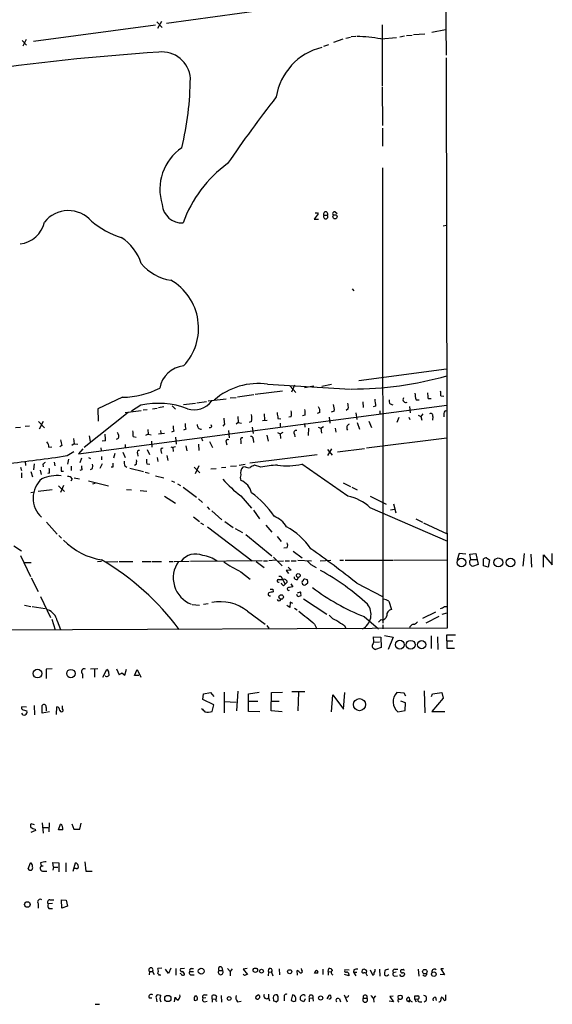
# Model space of a CAD drawing. Extents: x 7 to 969, y 8 to 889.
# Drawn here: x 863 to 969, y 8 to 203 of the extents above; entities that cross this region are included whole.
import ezdxf

# ---------------------------------------------------------------- set-up
doc = ezdxf.new("R2010")
doc.units = 0
doc.header["$MEASUREMENT"] = 0
doc.layers.add('MAIN', color=5, linetype='CONTINUOUS')

msp = doc.modelspace()

# ---------------------------------------------------------------- linework, layer by layer
at = {"layer": 'MAIN'}
for p, q in [((947.3353, 220.3873), (947.5047, 196.2573)), ((916.178, 205.8247), (892.048, 202.5227)), ((889.8467, 202.184), (865.632, 198.9667)), ((890.1007, 202.8613), (891.2013, 201.7607)), ((891.032, 202.946), (890.27, 201.5067)), ((934.8047, 202.2687), (934.8047, 190.0767)), ((944.7107, 200.8293), (947.42, 201.3373)), ((864.1927, 199.39), (863.5153, 198.0353)), ((925.2373, 198.7973), (927.1, 199.4747)), ((927.608, 199.644), (928.5393, 199.8133)), ((929.64, 199.9827), (928.7087, 199.898)), ((934.5507, 199.4747), (937.6833, 199.7287)), ((938.3607, 199.898), (939.292, 200.0673)), ((939.6307, 200.152), (940.816, 200.2367)), ((941.07, 200.3213), (943.2713, 200.4907)), ((863.4307, 199.136), (864.2773, 198.2047)), ((923.29, 198.0353), (924.2213, 198.374)), ((947.5047, 195.7493), (947.7587, 82.6347)), ((934.8047, 189.9073), (934.8893, 182.2873)), ((934.8893, 181.7793), (934.8893, 178.2233)), ((934.8893, 173.9053), (934.974, 83.6507)), ((922.1047, 164.7613), (921.3427, 163.7453)), ((922.02, 165.0153), (922.1047, 164.7613)), ((923.29, 164.5073), (923.9673, 164.5073)), ((925.4913, 165.1847), (925.9147, 164.846)), ((921.3427, 163.7453), (922.1893, 163.7453)), ((946.912, 162.3907), (947.5047, 162.56)), ((928.878, 149.9447), (929.2167, 149.5213)), ((930.2327, 131.7413), (947.5893, 134.0273)), ((912.114, 130.9793), (928.5393, 130.048)), ((922.8667, 130.6407), (924.814, 130.9793)), ((906.1027, 128.524), (909.4047, 128.9473)), ((909.6587, 129.032), (915.0773, 129.7093)), ((916.6013, 130.6407), (917.702, 129.3707)), ((917.448, 130.81), (916.8553, 129.4553)), ((921.258, 130.6407), (919.3953, 130.302)), ((883.3273, 128.4393), (878.4167, 126.1533)), ((895.4347, 127), (897.8053, 127.254)), ((898.0593, 127.3387), (900.0067, 127.5927)), ((900.3453, 127.6773), (903.9013, 128.1007)), ((904.6633, 128.27), (905.8487, 128.3547)), ((930.9947, 127.508), (931.0793, 126.4073)), ((936.4133, 127.0847), (936.9213, 126.9153)), ((941.578, 127.9313), (942.1707, 127.9313)), ((943.9487, 128.1853), (944.5413, 128.1853)), ((946.4887, 128.6933), (947.0813, 128.6087)), ((874.6067, 117.1787), (947.674, 126.8307)), ((884.428, 125.3913), (875.7073, 118.4487)), ((878.4167, 126.1533), (878.5013, 123.698)), ((883.8353, 125.3913), (887.0527, 125.8147)), ((886.968, 126.8307), (885.1053, 125.6453)), ((887.3913, 125.8993), (888.238, 125.984)), ((889.254, 126.1533), (890.1853, 126.238)), ((891.54, 126.492), (890.4393, 126.3227)), ((893.1487, 126.746), (893.826, 126.0687)), ((911.4367, 125.1373), (911.5213, 123.952)), ((922.4433, 125.3913), (921.9353, 125.222)), ((925.322, 125.6453), (924.7293, 125.476)), ((928.116, 126.1533), (927.6927, 125.8147)), ((929.64, 125.3067), (929.8093, 124.0367)), ((933.5347, 126.6613), (933.0267, 126.492)), ((934.3813, 125.222), (934.72, 125.1373)), ((940.2233, 126.5767), (940.3927, 125.3067)), ((942.9327, 125.1373), (942.5093, 124.6293)), ((947.0813, 125.222), (947.0813, 124.5447)), ((866.648, 123.6133), (867.8333, 122.3433)), ((867.5793, 123.6133), (866.8173, 122.0893)), ((903.5627, 123.1053), (903.224, 122.682)), ((906.272, 123.444), (905.8487, 123.1053)), ((906.1873, 124.6293), (906.272, 123.444)), ((906.272, 123.444), (906.9493, 123.2747)), ((908.8967, 123.6133), (908.4733, 123.444)), ((911.098, 123.7827), (912.0293, 123.8673)), ((914.146, 124.206), (914.7387, 124.1213)), ((914.5693, 123.2747), (914.5693, 122.5973)), ((916.7707, 124.5447), (916.3473, 124.46)), ((919.5647, 124.8833), (919.0567, 124.714)), ((919.3953, 123.19), (919.48, 122.5127)), ((924.306, 124.46), (924.4753, 123.2747)), ((929.894, 123.444), (930.3173, 122.0893)), ((932.18, 123.698), (932.688, 122.428)), ((938.1067, 124.3753), (937.768, 123.444)), ((940.1387, 124.46), (940.308, 124.0367)), ((942.0013, 124.8833), (942.5093, 124.6293)), ((942.5093, 124.6293), (942.6787, 123.8673)), ((944.88, 124.6293), (944.7953, 123.8673)), ((862.076, 122.428), (863.092, 122.5127)), ((864.0233, 122.682), (864.87, 122.7667)), ((888.4073, 121.0733), (887.8993, 120.8193)), ((888.3227, 122.0047), (888.4073, 121.0733)), ((888.4073, 121.0733), (889, 120.9887)), ((890.4393, 121.158), (891.6247, 121.3273)), ((890.8627, 121.8353), (890.9473, 121.3273)), ((893.4873, 121.666), (893.064, 121.4967)), ((895.858, 122.0893), (895.4347, 121.92)), ((901.0227, 122.5973), (900.938, 122.936)), ((904.3247, 121.8353), (904.494, 120.396)), ((909.066, 122.5127), (909.2353, 121.2427)), ((914.0613, 121.412), (914.5693, 121.158)), ((914.5693, 121.158), (915.162, 121.4967)), ((914.5693, 121.158), (914.654, 120.2267)), ((917.448, 121.0733), (917.5327, 120.5653)), ((920.242, 122.2587), (920.1573, 120.8193)), ((922.1047, 122.5127), (922.6973, 122.2587)), ((922.6973, 122.2587), (923.2053, 122.5973)), ((922.6973, 122.2587), (922.782, 121.3273)), ((925.4913, 122.2587), (925.6607, 121.4967)), ((873.76, 119.2107), (873.252, 118.872)), ((873.5907, 120.2267), (873.76, 119.2107)), ((873.76, 119.2107), (874.4373, 119.126)), ((876.7233, 120.7347), (876.8927, 119.634)), ((879.9407, 119.8033), (879.2633, 119.7187)), ((882.4807, 120.2267), (882.0573, 120.0573)), ((885.444, 120.65), (886.0367, 120.4807)), ((889.0847, 119.7187), (889.1693, 118.5333)), ((893.826, 120.4807), (893.9953, 119.126)), ((898.398, 119.126), (898.4827, 117.856)), ((898.9907, 120.3113), (899.16, 119.8033)), ((900.5993, 119.634), (901.192, 118.4487)), ((903.9013, 119.4647), (903.986, 118.9567)), ((906.78, 119.8033), (906.78, 119.2107)), ((909.2353, 120.142), (909.32, 119.4647)), ((911.9447, 120.904), (912.1987, 119.7187)), ((931.7567, 118.364), (947.674, 120.396)), ((868.68, 118.5333), (869.2727, 118.618)), ((871.3047, 118.872), (870.8813, 118.618)), ((872.3207, 116.84), (873.6753, 117.6867)), ((875.4533, 118.1947), (874.6067, 117.1787)), ((879.0093, 118.364), (879.094, 117.7713)), ((881.8033, 117.2633), (881.5493, 116.332)), ((883.412, 117.5173), (883.8353, 116.5013)), ((883.8353, 119.0413), (883.8353, 118.364)), ((886.2907, 117.2633), (886.3753, 116.7553)), ((888.238, 118.0253), (888.6613, 117.094)), ((890.9473, 117.856), (891.032, 117.2633)), ((892.8947, 118.618), (893.318, 118.4487)), ((893.826, 118.618), (893.318, 118.4487)), ((893.318, 118.4487), (893.4027, 117.6867)), ((895.858, 118.7873), (896.112, 117.7713)), ((924.814, 118.1947), (923.9673, 116.84)), ((923.9673, 118.0253), (924.8987, 116.9247)), ((925.9993, 117.602), (931.3333, 118.2793)), ((864.0233, 115.7393), (864.108, 114.8927)), ((865.8013, 115.2313), (865.632, 114.046)), ((869.7807, 115.57), (869.8653, 114.808)), ((872.5747, 116.1627), (872.4053, 115.1467)), ((875.1993, 116.332), (874.8607, 115.4007)), ((876.554, 116.5013), (876.9773, 116.2473)), ((879.2633, 115.2313), (878.84, 114.3)), ((879.1787, 116.6707), (879.1787, 115.9933)), ((888.1533, 115.2313), (888.746, 115.1467)), ((890.1853, 116.5013), (890.3547, 115.6547)), ((892.1327, 116.84), (892.302, 115.9087)), ((921.9353, 117.0093), (908.558, 115.316)), ((863.092, 114.554), (863.2613, 113.8767)), ((863.2613, 113.4533), (863.2613, 112.4373)), ((865.124, 113.7073), (865.4627, 112.6067)), ((866.9867, 113.9613), (867.156, 113.1147)), ((867.4947, 115.1467), (867.5793, 114.6387)), ((868.8493, 113.3687), (868.5107, 113.284)), ((871.1353, 113.792), (871.6433, 113.792)), ((873.1673, 114.7233), (873.1673, 113.8767)), ((875.284, 114.046), (874.8607, 113.8767)), ((877.316, 114.2153), (876.8927, 114.046)), ((881.38, 114.554), (881.0413, 114.554)), ((883.7507, 114.808), (884.174, 114.554)), ((884.7667, 114.3847), (887.476, 113.7073)), ((886.0367, 115.062), (885.698, 114.8927)), ((887.8147, 113.538), (888.5767, 113.3687)), ((897.5513, 114.554), (898.652, 113.4533)), ((898.4827, 114.808), (897.7207, 113.1993)), ((900.8533, 114.2153), (901.8693, 114.3)), ((902.97, 114.4693), (903.8167, 114.554)), ((904.748, 114.7233), (905.9333, 114.808)), ((906.4413, 114.9773), (907.6267, 115.1467)), ((907.6267, 114.6387), (907.2033, 114.554)), ((910.7593, 114.554), (909.4893, 114.9773)), ((928.0313, 108.7967), (918.8873, 115.1467)), ((873.3367, 112.268), (873.0827, 111.76)), ((873.76, 112.4373), (874.776, 112.268)), ((876.554, 111.8447), (880.5333, 110.8287)), ((877.824, 111.3367), (877.4007, 111.1673)), ((889.8467, 112.8607), (891.54, 112.4373)), ((893.064, 111.8447), (893.6567, 111.5907)), ((927.1, 111.4213), (928.5393, 110.744)), ((865.124, 109.5587), (865.886, 109.6433)), ((866.5633, 109.8127), (869.3573, 110.1513)), ((870.6273, 110.8287), (871.8127, 109.728)), ((871.6433, 110.9133), (871.0507, 109.5587)), ((884.0893, 110.1513), (885.1053, 110.0667)), ((886.7987, 109.8973), (888.1533, 109.8127)), ((894.2493, 111.252), (894.842, 110.9133)), ((895.35, 110.5747), (897.9747, 108.6273)), ((928.7933, 110.5747), (929.894, 110.0667)), ((891.6247, 108.7967), (893.826, 107.442)), ((898.398, 108.2887), (899.16, 107.5267)), ((906.78, 108.8813), (908.8967, 106.426)), ((932.434, 108.7967), (935.6513, 107.188)), ((900.0913, 106.68), (900.5993, 106.172)), ((901.0227, 105.918), (903.0547, 104.14)), ((909.32, 106.0027), (910.5053, 104.3093)), ((947.8433, 99.822), (932.434, 106.5107)), ((936.498, 106.0873), (937.26, 106.2567)), ((937.0907, 107.2727), (937.514, 105.4947)), ((868.2567, 103.632), (870.3733, 101.2613)), ((897.382, 104.7327), (898.5673, 103.8013)), ((898.8213, 103.5473), (899.414, 103.2087)), ((903.6473, 103.8013), (905.256, 102.616)), ((941.4933, 104.3093), (942.848, 103.632)), ((943.0173, 103.5473), (947.7587, 101.346)), ((900.176, 102.7007), (909.066, 96.012)), ((905.6793, 102.362), (907.1187, 101.6)), ((911.7753, 103.0393), (912.9607, 101.6847)), ((870.712, 101.0073), (871.22, 100.4993)), ((907.796, 101.1767), (912.9607, 96.9433)), ((913.9767, 100.838), (914.8233, 99.822)), ((861.7373, 98.9753), (863.2613, 97.9593)), ((916.0087, 98.552), (915.3313, 98.4673)), ((917.194, 97.8747), (918.972, 96.6047)), ((863.092, 97.028), (865.0393, 92.8793)), ((863.6847, 95.6733), (865.2087, 95.6733)), ((878.332, 95.8427), (879.1787, 95.9273)), ((880.0253, 95.758), (882.396, 95.8427)), ((882.65, 95.8427), (885.3593, 95.8427)), ((887.222, 95.8427), (888.9153, 95.8427)), ((889.1693, 95.8427), (891.032, 95.8427)), ((892.556, 95.8427), (893.4027, 95.8427)), ((893.572, 95.8427), (896.5353, 95.9273)), ((911.0133, 96.012), (896.7893, 95.8427)), ((909.828, 95.8427), (911.4367, 94.6573)), ((911.2673, 96.012), (912.114, 96.012)), ((913.7227, 96.0967), (912.368, 96.012)), ((913.2993, 96.6893), (914.9927, 94.996)), ((914.2307, 95.9273), (915.2467, 96.012)), ((915.5853, 96.012), (916.432, 96.012)), ((916.7707, 96.012), (917.7867, 96.012)), ((918.1253, 96.0967), (920.8347, 96.012)), ((922.528, 96.012), (924.6447, 96.0967)), ((926.4227, 96.0967), (927.1847, 96.0967)), ((927.5233, 96.0967), (936.9213, 96.0967)), ((937.0907, 96.0967), (947.8433, 96.1813)), ((950.1293, 97.4513), (949.706, 96.1813)), ((951.3993, 97.282), (950.1293, 97.4513)), ((952.246, 97.282), (953.4313, 97.4513)), ((952.4153, 96.266), (952.246, 97.282)), ((952.4153, 96.266), (953.516, 96.266)), ((953.4313, 97.4513), (953.8547, 95.25)), ((954.9553, 94.996), (954.9553, 96.3507)), ((955.548, 96.6047), (956.1407, 96.1813)), ((956.1407, 96.1813), (955.8867, 94.742)), ((962.9987, 97.4513), (962.7447, 94.9113)), ((964.3533, 97.282), (964.438, 94.742)), ((966.8087, 94.742), (966.8087, 97.1973)), ((966.8087, 97.1973), (968.5867, 95.1653)), ((968.5867, 95.1653), (968.5867, 97.4513)), ((906.78, 93.8107), (908.6427, 92.3713)), ((916.7707, 94.1493), (915.7547, 94.0647)), ((915.7547, 94.0647), (916.2627, 93.472)), ((916.178, 94.742), (916.7707, 94.1493)), ((920.6653, 95.25), (921.766, 94.6573)), ((953.8547, 95.25), (952.754, 94.8267)), ((955.8867, 94.742), (954.9553, 94.996)), ((865.2087, 92.6253), (866.5633, 89.916)), ((914.2307, 92.2867), (915.162, 92.2867)), ((914.3153, 92.964), (914.7387, 92.964)), ((914.7387, 92.964), (915.5853, 91.3553)), ((916.0087, 91.7787), (915.5853, 91.3553)), ((918.0407, 92.2867), (918.21, 92.71)), ((919.988, 92.202), (919.48, 92.3713)), ((913.13, 90.3393), (913.2147, 89.8313)), ((915.2467, 91.0167), (915.5853, 91.3553)), ((916.686, 91.44), (917.1093, 90.8473)), ((918.0407, 89.662), (918.6333, 89.8313)), ((919.734, 91.3553), (920.0727, 91.6093)), ((929.8093, 91.5247), (934.8893, 88.9)), ((867.0713, 88.9), (869.0187, 84.7513)), ((918.1253, 88.8153), (917.8713, 89.3233)), ((918.718, 89.0693), (918.1253, 88.8153)), ((919.226, 88.4767), (923.8827, 85.4287)), ((936.1593, 87.9687), (936.6673, 86.36)), ((863.854, 87.2067), (865.124, 86.9527)), ((865.378, 86.9527), (868.0027, 86.5293)), ((897.128, 87.2913), (898.5673, 87.2067)), ((899.414, 87.376), (900.3453, 87.5453)), ((908.1347, 86.0213), (911.606, 83.3967)), ((916.5167, 86.6987), (915.924, 87.122)), ((916.6013, 87.7993), (916.5167, 86.6987)), ((917.1093, 87.5453), (916.6013, 87.7993)), ((917.448, 86.614), (917.956, 86.2753)), ((947.166, 86.9527), (947.7587, 86.9527)), ((869.2727, 84.4127), (869.95, 82.296)), ((870.3733, 84.074), (871.0507, 82.3807)), ((931.2487, 84.9207), (934.1273, 82.4653)), ((934.6353, 84.328), (934.1273, 83.82)), ((942.9327, 84.582), (945.4727, 85.852)), ((946.0653, 84.9207), (943.5253, 83.6507)), ((946.7427, 85.4287), (947.7587, 85.6827)), ((947.7587, 82.6347), (840.1473, 82.1267)), ((912.2833, 82.804), (912.2833, 82.4653)), ((921.4273, 83.3967), (921.8507, 82.4653)), ((927.354, 83.1427), (927.608, 82.55)), ((934.974, 83.312), (934.974, 82.4653)), ((933.196, 79.8407), (933.1113, 80.9413)), ((933.1113, 80.9413), (934.5507, 80.8567)), ((934.5507, 80.8567), (934.6353, 78.8247)), ((935.3127, 81.1953), (937.006, 80.8567)), ((937.006, 80.8567), (935.99, 78.4013)), ((944.5413, 81.1107), (944.5413, 78.5707)), ((945.8113, 80.9413), (945.896, 78.4013)), ((947.674, 80.0947), (947.674, 81.28)), ((947.674, 81.28), (949.3673, 81.28)), ((947.674, 80.0947), (948.8593, 80.0947)), ((947.674, 80.0947), (947.674, 78.6553)), ((933.0267, 79.5867), (933.196, 79.8407)), ((933.196, 79.8407), (934.2967, 79.9253)), ((934.6353, 78.8247), (933.5347, 78.4013)), ((947.674, 78.6553), (949.198, 78.6553)), ((869.3573, 74.5913), (868.172, 74.5067)), ((868.172, 74.5067), (868.172, 72.644)), ((878.4167, 74.5913), (876.9773, 74.5067)), ((877.7393, 74.422), (877.7393, 72.898)), ((879.4327, 72.898), (880.1947, 74.422)), ((882.142, 74.5913), (882.65, 73.406)), ((883.7507, 73.3213), (884.0893, 74.5067)), ((885.698, 73.2367), (886.206, 74.422)), ((886.206, 74.422), (886.968, 72.898)), ((875.3687, 73.5753), (875.3687, 72.7287)), ((883.158, 73.7447), (883.7507, 73.3213)), ((886.5447, 73.2367), (885.698, 73.2367)), ((899.2447, 68.4953), (899.414, 69.596)), ((901.446, 67.3947), (899.2447, 68.4953)), ((899.414, 69.596), (900.7687, 69.85)), ((900.7687, 69.85), (901.446, 69.088)), ((903.478, 69.9347), (903.478, 65.8707)), ((906.1873, 70.104), (905.9333, 66.2093)), ((908.304, 69.596), (910.4207, 69.9347)), ((908.304, 66.1247), (908.304, 69.596)), ((912.7913, 66.2093), (912.876, 69.85)), ((912.876, 69.85), (915.0773, 69.9347)), ((919.48, 70.0193), (916.94, 70.0193)), ((918.21, 69.9347), (918.1253, 66.2093)), ((924.814, 66.04), (925.068, 69.4267)), ((925.068, 69.4267), (927.1847, 66.548)), ((927.1847, 66.548), (927.4387, 69.85)), ((939.2073, 69.7653), (937.768, 69.85)), ((939.546, 69.1727), (939.2073, 69.7653)), ((943.1867, 70.1887), (943.2713, 65.8707)), ((944.626, 69.088), (944.7953, 69.596)), ((946.912, 68.7493), (944.7107, 66.1247)), ((944.7953, 69.596), (946.658, 69.85)), ((946.658, 69.85), (946.912, 68.7493)), ((864.2773, 66.9713), (863.346, 67.056)), ((863.6, 66.4633), (864.362, 66.2093)), ((865.8013, 67.31), (865.886, 65.4473)), ((867.41, 65.786), (867.41, 67.31)), ((868.172, 66.8867), (868.172, 66.2093)), ((870.204, 65.532), (870.2887, 67.056)), ((871.3893, 66.6327), (871.3893, 67.2253)), ((901.1073, 66.1247), (901.446, 67.3947)), ((903.478, 68.072), (905.8487, 67.9873)), ((908.3887, 68.1567), (910.1667, 68.1567)), ((912.876, 68.1567), (914.4, 68.1567)), ((939.4613, 67.818), (938.53, 68.1567)), ((939.3767, 66.294), (939.4613, 67.818)), ((868.8493, 66.04), (867.41, 65.786)), ((910.59, 66.04), (908.304, 66.1247)), ((914.9927, 66.04), (912.7913, 66.2093)), ((937.9373, 66.04), (939.3767, 66.294)), ((944.7107, 66.1247), (947.2507, 66.1247)), ((865.886, 43.6033), (865.2087, 43.8573)), ((867.41, 44.0267), (867.5793, 41.9947)), ((867.5793, 43.0953), (868.5953, 43.0953)), ((868.7647, 44.0267), (868.68, 42.2487)), ((870.6273, 42.672), (871.0507, 43.7727)), ((873.252, 43.8573), (873.6753, 42.7567)), ((874.8607, 42.7567), (875.1147, 43.942)), ((866.0553, 42.5027), (865.124, 42.0793)), ((865.9707, 42.7567), (866.0553, 42.5027)), ((871.474, 42.672), (870.6273, 42.672)), ((873.6753, 42.7567), (874.8607, 42.7567)), ((864.616, 34.8827), (865.0393, 36.068)), ((867.0713, 36.068), (867.156, 35.4753)), ((867.156, 35.4753), (867.5793, 35.4753)), ((869.6113, 35.2213), (869.5267, 36.1527)), ((869.5267, 36.1527), (870.712, 36.068)), ((869.6113, 35.2213), (869.5267, 34.6287)), ((869.6113, 35.2213), (870.458, 35.2213)), ((870.712, 36.068), (870.712, 34.29)), ((872.0667, 36.068), (872.0667, 34.29)), ((873.506, 34.4593), (874.014, 36.068)), ((875.8767, 36.322), (876.046, 34.4593)), ((867.664, 34.4593), (868.3413, 34.4593)), ((874.0987, 34.9673), (873.76, 34.9673)), ((876.046, 34.4593), (877.316, 34.4593)), ((866.5633, 28.0247), (866.5633, 27.0933)), ((869.442, 28.0247), (868.5953, 27.94)), ((868.934, 28.7867), (869.696, 28.7867)), ((871.22, 28.7867), (872.1513, 28.702)), ((871.3047, 27.0933), (871.22, 28.7867)), ((872.4053, 27.5167), (871.3047, 27.0933)), ((872.1513, 28.702), (872.4053, 27.5167)), ((868.68, 27.0087), (869.442, 27.0087)), ((888.6613, 14.5627), (888.5767, 13.8853)), ((888.6613, 14.5627), (889.254, 14.5627)), ((889.254, 14.5627), (889.5927, 13.97)), ((891.1167, 15.24), (890.3547, 15.1553)), ((890.8627, 13.8007), (890.4393, 13.8007)), ((892.4713, 14.1393), (891.8787, 14.986)), ((892.8947, 15.24), (892.4713, 14.1393)), ((893.9107, 15.1553), (893.9107, 13.8007)), ((894.9267, 14.0547), (894.7573, 14.1393)), ((895.604, 15.1553), (894.842, 15.0707)), ((896.7047, 14.5627), (897.382, 14.5627)), ((896.9587, 15.1553), (897.382, 15.1553)), ((897.0433, 13.8853), (897.5513, 13.8853)), ((902.462, 14.732), (903.1393, 14.732)), ((903.0547, 15.3247), (903.1393, 14.732)), ((904.1553, 15.1553), (904.6633, 14.5627)), ((905.0867, 15.0707), (904.6633, 14.5627)), ((904.6633, 14.5627), (904.6633, 13.716)), ((908.05, 15.1553), (907.288, 14.986)), ((907.288, 14.986), (908.1347, 13.97)), ((912.2833, 14.478), (912.1987, 13.716)), ((912.2833, 14.478), (912.876, 14.3933)), ((912.876, 14.3933), (913.13, 13.716)), ((914.4, 15.0707), (914.4847, 13.8853)), ((918.0407, 13.8007), (917.956, 14.732)), ((918.8873, 14.8167), (918.8027, 15.1553)), ((921.5967, 14.6473), (921.4273, 14.224)), ((921.4273, 14.224), (921.5967, 14.6473)), ((922.02, 14.224), (921.4273, 14.224)), ((923.036, 14.986), (923.036, 13.97)), ((924.1367, 14.5627), (924.2213, 15.1553)), ((924.1367, 14.5627), (924.1367, 13.8007)), ((924.1367, 14.5627), (924.7293, 14.478)), ((928.2007, 13.716), (927.354, 13.97)), ((928.2853, 14.8167), (927.4387, 14.9013)), ((928.2007, 13.97), (928.2007, 13.716)), ((929.2167, 14.9013), (929.132, 14.3933)), ((929.132, 14.3933), (929.64, 13.716)), ((929.132, 14.3933), (929.8093, 14.3933)), ((931.5873, 14.224), (931.8413, 13.716)), ((932.434, 14.9013), (932.942, 13.8853)), ((934.2967, 14.986), (934.3813, 13.6313)), ((936.0747, 14.986), (935.3973, 14.8167)), ((937.5987, 14.3933), (937.006, 14.3087)), ((937.3447, 14.986), (937.9373, 14.986)), ((937.3447, 13.6313), (937.8527, 13.716)), ((938.53, 13.6313), (938.3607, 13.97)), ((942.0013, 14.986), (942.086, 13.6313)), ((947.166, 13.8853), (946.3193, 13.97)), ((946.9967, 15.0707), (946.4887, 15.0707)), ((946.4887, 15.0707), (947.166, 13.8853)), ((890.9473, 9.8213), (890.27, 9.906)), ((894.7573, 9.652), (894.6727, 9.906)), ((899.5833, 9.906), (900.0913, 9.906)), ((901.1073, 9.144), (901.1073, 9.8213)), ((902.8853, 9.8213), (902.97, 8.4667)), ((909.9127, 9.7367), (910.2513, 9.906)), ((912.2833, 10.0753), (912.2833, 9.3133)), ((914.2307, 9.5673), (913.9767, 9.906)), ((917.0247, 9.906), (916.7707, 8.89)), ((917.448, 9.8213), (917.0247, 9.906)), ((919.3953, 9.906), (919.48, 9.652)), ((924.2213, 9.8213), (923.8827, 9.144)), ((927.2693, 9.906), (927.862, 8.5513)), ((947.42, 9.906), (947.42, 8.89)), ((877.9087, 8.0433), (878.7553, 8.0433)), ((888.5767, 9.3133), (889.1693, 9.3133)), ((890.016, 9.3133), (890.1007, 8.5513)), ((893.6567, 8.5513), (893.7413, 9.4827)), ((897.7207, 9.7367), (897.9747, 9.7367)), ((899.8373, 9.3133), (899.2447, 9.2287)), ((899.5833, 8.5513), (900.0913, 8.636)), ((901.1073, 9.144), (901.1073, 8.4667)), ((901.1073, 9.144), (901.7847, 9.0593)), ((901.7847, 8.8053), (902.0387, 8.636)), ((906.1027, 8.5513), (906.8647, 8.636)), ((912.2833, 9.3133), (912.4527, 8.7207)), ((913.2147, 9.398), (913.2993, 8.7207)), ((913.8073, 8.5513), (914.2307, 8.89)), ((915.416, 9.398), (915.416, 8.7207)), ((919.5647, 9.144), (919.3107, 8.5513)), ((920.3267, 9.3133), (920.3267, 8.5513)), ((920.3267, 9.3133), (921.0887, 9.2287)), ((921.0887, 9.2287), (921.1733, 8.636)), ((926.338, 9.144), (926.592, 8.5513)), ((928.0313, 9.4827), (927.6927, 9.398)), ((931.0793, 9.2287), (931.8413, 9.2287)), ((933.5347, 9.7367), (933.1113, 9.2287)), ((933.1113, 9.144), (933.196, 8.4667)), ((937.0907, 8.5513), (936.244, 8.636)), ((937.006, 9.652), (936.3287, 9.5673)), ((936.3287, 9.5673), (937.0907, 8.5513)), ((937.9373, 9.5673), (938.022, 9.0593)), ((939.7153, 8.7207), (940.308, 8.8053)), ((939.7153, 8.7207), (940.2233, 8.5513)), ((940.1387, 9.4827), (940.308, 8.8053)), ((940.308, 8.8053), (940.816, 8.5513)), ((941.2393, 9.144), (941.578, 8.5513)), ((941.2393, 9.144), (941.9167, 9.0593)), ((941.324, 9.7367), (941.9167, 9.7367)), ((942.2553, 8.5513), (942.6787, 8.5513)), ((945.388, 9.4827), (945.5573, 8.8053)), ((946.9967, 9.144), (946.5733, 9.4827))]:
    msp.add_line(p, q, dxfattribs=at)
for centre, radius in [((925.4751, 164.1966), 0.4224), ((950.5464, 95.6272), 0.8542), ((957.873, 95.6644), 0.8804), ((960.28, 95.6407), 0.8694), ((918.1925, 93.0763), 0.3791), ((914.8045, 88.8161), 0.4413), ((938.329, 79.3557), 0.8693), ((940.4841, 79.3362), 0.8797), ((942.6552, 79.3476), 0.8094), ((866.4586, 73.6133), 0.8555), ((873.0816, 73.627), 0.8176), ((930.3472, 67.4692), 1.1998), ((864.4433, 27.8337), 0.5577), ((898.931, 14.6138), 0.5994), ((909.6733, 14.8021), 0.4384), ((910.8863, 14.6262), 0.3815), ((916.4884, 14.4969), 0.4084), ((943.2909, 14.5204), 0.4457), ((945.0731, 14.0124), 0.4547), ((892.3093, 9.1908), 0.617), ((904.4719, 9.1919), 0.3806), ((922.6301, 9.2885), 0.4111)]:
    msp.add_circle(centre, radius, dxfattribs=at)
for centre, radius, start, end in [((928.49, 165.2881), 34.7197, 79.946889, 87.822315), ((925.7455, 186.0369), 12.0921, 103.772845, 170.848955), ((923.3189, -293.9102), 491.8547, 93.823089, 98.167775), ((891.1573, 191.2357), 5.6499, 4.564217, 96.43583), ((834.8503, 192.2809), 61.9419, 346.560724, 359.449066), ((1137.2598, 14.5371), 282.8542, 142.184735, 145.498896), ((900.638, 169.664), 9.9143, 123.985952, 197.856164), ((918.9395, 154.5121), 25.0644, 126.146196, 160.246334), ((895.1347, 166.9221), 3.9447, 184.333982, 273.128749), ((872.5595, 159.4151), 6.0255, 40.420904, 141.66215), ((921.766, 292.0152), 127.0002, 269.885409, 270.114592), ((923.6286, 164.2336), 0.4354, 141.050406, 38.941322), ((923.6287, 164.7613), 0.4234, 323.124688, 216.867191), ((925.3961, 164.809), 0.3876, 75.780898, 231.10474), ((862.481, 164.2788), 5.4695, 275.521822, 348.118518), ((888.66, 177.4634), 18.2355, 230.849049, 252.15982), ((877.9688, 152.0563), 9.5306, 17.612132, 57.61609), ((894.1704, 160.7139), 9.1651, 219.04907, 261.998976), ((887.4474, 142.1264), 10.961, 316.7778, 60.200203), ((896.0036, 129.2529), 5.3972, 96.050625, 169.706738), ((910.1719, 118.0967), 13.0282, 81.427004, 131.549831), ((928.7085, 199.8809), 69.8329, 270.000164, 285.75855), ((883.421, 144.1984), 15.7594, 269.659336, 297.481296), ((945.541, 129.3843), 4.221, 182.484836, 200.135029), ((940.6046, 128.4816), 3.3572, 354.936598, 13.863222), ((944.1146, 128.947), 2.3876, 353.900432, 16.489619), ((890.4284, 110.7709), 16.4284, 69.444281, 102.159599), ((897.5702, 130.207), 4.2801, 251.28227, 323.769192), ((922.8662, 126.0263), 2.4852, 351.18127, 23.066602), ((924.7719, 126.4496), 3.3572, 354.936598, 13.863222), ((1272.1493, 169.6917), 341.3378, 187.013038, 187.242204), ((937.175, 127.6773), 0.965, 164.739674, 217.882794), ((939.5602, 127.9737), 0.6004, 150.429115, 293.541945), ((906.2274, 124.2907), 2.7539, 345.760402, 14.237581), ((1210.4071, 167.1266), 299.354, 188.014163, 188.24333), ((914.7371, 125.1374), 2.1182, 343.751048, 16.246355), ((915.664, 125.1367), 3.9089, 356.283134, 12.518792), ((921.3994, 125.7301), 1.0975, 342.019049, 43.966292), ((1061.3812, 125.476), 127.0002, 179.885409, 180.114592), ((944.4567, 124.7704), 0.4462, 341.565051, 124.694341), ((947.4696, 125.3048), 0.3971, 59.023872, 192.037306), ((899.6747, 122.9366), 3.9096, 176.283799, 192.516568), ((898.938, 122.892), 0.8044, 170.792964, 273.756273), ((1199.8278, 166.048), 299.3611, 188.018223, 188.247406), ((928.5605, 122.3857), 0.7704, 110.928588, 217.18818), ((874.821, 120.0997), 5.1283, 356.686616, 10.944014), ((881.5068, 120.6923), 1.0794, 334.448571, 41.81559), ((882.0994, 120.9462), 3.3577, 354.939051, 13.862835), ((896.1963, 122.4278), 2.8141, 173.083077, 195.706555), ((900.6416, 122.894), 0.483, 254.766731, 322.097965), ((917.7769, 121.3892), 0.456, 78.051804, 223.845), ((867.3049, 118.6393), 1.3792, 355.592055, 41.284406), ((874.2002, 120.1198), 3.1529, 182.674103, 203.313364), ((904.1977, 119.6763), 0.3642, 54.476953, 215.523047), ((907.1101, 120.015), 0.3922, 76.254272, 212.672898), ((908.7979, 120.2126), 0.4431, 350.831064, 99.168936), ((886.6208, 117.475), 0.3922, 76.254272, 212.672898), ((891.2013, 118.0253), 0.3053, 56.299523, 213.684862), ((823.2911, 439.481), 326.3451, 276.496269, 278.640749), ((952.3986, -11.6839), 152.6259, 123.57026, 123.799443), ((879.8965, 115.1046), 1.5824, 339.637627, 7.677432), ((886.0347, 115.4852), 2.3823, 173.877066, 196.514952), ((883.7501, 115.7392), 2.3848, 343.502805, 6.116527), ((890.4401, 115.9086), 2.385, 173.883985, 196.498134), ((866.4781, 113.6228), 2.3848, 353.883473, 16.497195), ((1082.7851, 114.2153), 211.6502, 179.885381, 180.114592), ((876.7675, 114.5966), 1.5824, 172.322568, 200.362373), ((875.0266, 114.893), 2.3876, 343.510381, 6.099568), ((908.1869, 113.46), 1.4712, 131.958264, 196.995065), ((908.3889, 116.0785), 1.6291, 242.104192, 278.962753), ((1036.0659, -96.9265), 246.8296, 120.851159, 121.080342), ((917.2155, 77.2822), 37.8268, 94.783177, 99.827228), ((916.0358, 127.555), 12.7317, 261.078282, 282.942199), ((870.6895, 108.4202), 5.1111, 131.16378, 227.564338), ((870.4592, 104.6646), 8.2239, 85.284322, 112.40003), ((872.5889, 111.8589), 0.8524, 28.681808, 102.438404), ((919.8231, 126.4935), 21.916, 220.764855, 233.477393), ((908.4312, 112.4796), 1.7405, 161.565051, 198.431826), ((905.6168, 108.7864), 3.3512, 11.840052, 69.690283), ((898.668, 95.1271), 17.6199, 33.364127, 54.512824), ((926.3957, 100.2639), 8.6881, 45.972318, 79.148945), ((911.8362, 100.5395), 4.5492, 28.363793, 70.108787), ((910.0392, 91.3624), 12.7357, 33.451372, 62.908015), ((881.3302, 109.581), 13.5713, 224.456969, 260.878257), ((914.5258, 99.06), 1.5675, 341.089977, 18.910023), ((811.8824, -56.1861), 189.0112, 51.397414, 54.862767), ((852.6061, 51.0081), 52.4092, 36.770347, 59.534333), ((898.996, 92.6015), 5.6087, 144.697574, 248.700355), ((897.8102, 93.6356), 3.6833, 67.078589, 141.523611), ((898.3608, 90.4018), 6.6849, 55.747726, 82.401902), ((926.9272, 132.769), 43.8595, 237.549257, 242.654353), ((1089.6515, 264.9135), 239.462, 224.885409, 225.114592), ((952.9294, 95.6915), 0.7709, 131.824251, 207.568855), ((955.6076, 95.6472), 0.9594, 93.561805, 132.837328), ((899.4736, 52.0178), 47.9933, 47.453721, 61.175289), ((825.5, -31.9193), 179.6055, 44.885409, 45.114591), ((914.2469, 92.0099), 0.2773, 93.349473, 303.512416), ((915.3789, 91.6887), 0.6361, 8.13265, 109.936165), ((917.8562, 92.7464), 0.4953, 174.40337, 291.867995), ((919.3409, 91.6638), 0.4194, 118.416404, 227.347744), ((919.4376, 92.075), 0.2993, 81.856362, 188.124688), ((919.1405, 91.7785), 0.9474, 349.712463, 26.551528), ((955.1105, -121.8993), 215.8358, 101.192712, 101.421926), ((912.876, 217.3392), 127.0002, 269.885409, 270.114592), ((915.9242, 91.9483), 1.1519, 197.115163, 233.973724), ((916.2838, 90.4028), 0.276, 94.384376, 302.480746), ((959.01, -120.8824), 215.8359, 101.194034, 101.423222), ((917.1531, 89.2811), 1.5791, 352.29219, 20.390429), ((919.3954, 91.5246), 0.3787, 206.558284, 333.434949), ((947.4076, 125.6678), 43.8342, 232.961486, 248.368424), ((902.6929, 78.9481), 8.9243, 52.426945, 100.78664), ((912.5374, 89.3657), 0.3413, 119.757374, 299.734472), ((914.3577, 88.4178), 0.3967, 196.173546, 343.826454), ((934.4805, 85.2462), 3.1985, 58.340392, 79.585241), ((867.3786, 83.4287), 3.0635, 12.160202, 68.312159), ((924.56, 92.3033), 8.8723, 225.076259, 238.341264), ((929.3564, 85.3472), 3.274, 298.32861, 38.292477), ((936.9246, 85.1949), 1.1932, 102.453285, 185.043577), ((945.9988, 88.1559), 1.6763, 283.988163, 314.129898), ((1259.2902, 465.0457), 509.713, 228.253256, 228.482456), ((927.0144, 87.5863), 3.6265, 221.682348, 250.937517), ((1180.5918, 464.6504), 457.9056, 236.195341, 236.424524), ((934.8271, 85.2269), 0.9192, 257.955311, 351.434405), ((996.7764, 167.6108), 119.7133, 224.876948, 225.106165), ((941.4094, 82.2106), 1.2596, 109.674936, 160.325064), ((940.9009, 84.497), 1.1035, 274.386361, 327.538365), ((933.4741, 79.1513), 0.6243, 135.77878, 211.541369), ((933.8734, 79.502), 1.1516, 216.024081, 252.896174), ((875.7279, 74.001), 0.557, 65.224859, 229.842772), ((880.0072, 73.8193), 0.6312, 345.382563, 72.719079), ((880.2284, 73.4639), 0.4362, 211.387228, 26.717793), ((798.2213, 200.5869), 152.6538, 303.578089, 303.807251), ((939.502, 68.0183), 2.5223, 133.430491, 231.658414), ((863.6706, 66.8443), 0.3875, 146.88812, 259.502061), ((867.7576, 67.0382), 0.4412, 339.918154, 141.976966), ((870.1404, 66.3292), 0.7418, 357.279935, 78.467387), ((871.2066, 66.3564), 0.3312, 190.858741, 56.525816), ((1068.6542, 235.7035), 239.462, 224.885409, 225.114592), ((863.8117, 65.9977), 0.5892, 201.043095, 21.037511), ((900.2724, 68.0406), 2.0899, 253.189942, 293.546335), ((865.6936, 43.4177), 0.6545, 137.805219, 209.510349), ((950.2059, 254.6224), 227.997, 248.08868, 248.317839), ((870.4369, 42.9049), 1.0629, 347.34315, 54.728008), ((865.0394, 35.0944), 0.4732, 206.565051, 26.559637), ((864.852, 35.4653), 0.6311, 345.380272, 72.736416), ((867.5639, 35.0443), 0.5934, 133.422699, 279.709908), ((868.3205, 33.1666), 3.1589, 92.694476, 113.294332), ((873.9295, 35.4755), 0.5985, 8.116564, 81.883436), ((874.2511, 35.306), 0.3714, 245.774365, 43.155907), ((867.0411, 28.3089), 0.5559, 59.255414, 210.744586), ((868.943, 28.292), 0.4948, 91.042258, 225.352106), ((869.4049, 27.5441), 0.9012, 153.941047, 216.449005), ((888.9577, 14.859), 0.4191, 315, 224.990333), ((888.8718, 14.6473), 1.5675, 341.089977, 18.910023), ((891.5393, 15.3662), 1.7055, 226.004919, 246.62628), ((895.0748, 14.859), 0.3147, 137.717737, 289.667298), ((895.3379, 14.2602), 0.4597, 206.553903, 305.366724), ((894.9566, 13.9517), 0.6508, 354.143986, 69.858186), ((896.9481, 14.261), 0.3876, 128.89526, 284.219102), ((897.0292, 14.7744), 0.3874, 100.48609, 213.119959), ((902.8006, 14.3933), 0.4789, 134.991541, 45), ((902.7463, 15.0404), 0.4194, 42.671557, 227.328443), ((907.5842, 14.0969), 0.2992, 188.108436, 278.165305), ((950.2032, -113.107), 133.8593, 108.316987, 108.546184), ((912.6222, 14.7333), 0.4243, 306.740257, 216.99143), ((917.617, 13.6308), 1.1522, 36.039438, 72.889228), ((918.718, 14.5627), 0.3053, 236.315138, 56.315138), ((921.8083, 14.4356), 0.2993, 315.013536, 134.986464), ((924.3806, 14.5445), 0.6312, 17.280921, 104.617437), ((925.1752, 14.3236), 0.4512, 115.168009, 256.256331), ((927.6715, 14.6896), 0.3147, 137.717737, 289.650149), ((927.8762, 14.0688), 0.3392, 343.066164, 106.949994), ((929.8093, 13.0399), 1.9535, 85.025178, 107.659526), ((931.0369, 14.4921), 0.2231, 161.548806, 304.722761), ((931.2486, 14.5627), 0.4233, 53.113861, 180), ((931.2909, 13.843), 0.4827, 52.11877, 105.242626), ((931.3999, 14.5445), 0.3713, 300.315313, 73.927431), ((932.9984, 14.1393), 0.2602, 257.480746, 40.60607), ((932.8489, 14.8252), 0.6223, 303.902018, 14.976496), ((937.6841, 14.1394), 2.385, 163.501866, 186.116015), ((935.7042, 14.2451), 0.5317, 222.583922, 328.847771), ((937.3446, 14.5627), 0.4233, 89.986464, 216.875312), ((937.3446, 14.0546), 0.4233, 143.113861, 270.013536), ((938.7698, 14.6332), 0.3392, 163.066164, 286.949994), ((938.7417, 14.6049), 0.3225, 66.806076, 156.789746), ((938.7416, 14.2664), 0.6695, 251.573171, 325.301058), ((938.9957, 14.732), 0.2116, 0, 126.875312), ((938.9674, 13.9841), 0.3393, 343.071082, 106.912762), ((943.2917, 14.1041), 0.4205, 211.361086, 16.568721), ((945.2028, 14.5326), 0.5114, 46.124856, 195.805361), ((889.0423, 9.5009), 0.502, 53.808141, 201.945539), ((890.3406, 9.525), 0.3875, 100.497939, 213.11188), ((891.9214, 9.1863), 1.1628, 146.900322, 213.099678), ((899.5833, 9.4827), 0.4233, 90, 216.875312), ((901.3614, 8.8902), 0.9651, 52.120851, 105.264491), ((907.2459, 9.4403), 1.4482, 164.746963, 217.870126), ((910.2231, 9.5391), 0.368, 302.480746, 85.604877), ((911.9023, 9.7049), 0.5463, 148.457082, 314.213957), ((913.765, 9.3981), 0.5503, 67.372926, 180.010412), ((915.814, 9.5927), 0.4431, 63.932306, 206.067694), ((916.3901, 9.0171), 1.3289, 350.829003, 37.241562), ((919.2491, 9.2139), 0.7074, 78.072129, 171.922587), ((920.7289, 9.4615), 0.4286, 327.096078, 200.2275), ((924.3624, 9.4826), 0.3668, 247.377732, 112.616261), ((1012.7659, -32.698), 94.6529, 153.306795, 153.535978), ((931.4603, 9.4262), 0.4291, 332.599009, 207.400991), ((1102.1742, 136.4765), 211.6503, 216.756638, 216.985832), ((938.403, 9.1439), 0.6294, 42.276138, 137.723862), ((943.0032, 9.1769), 0.6519, 286.347385, 81.283238), ((895.0534, 10.2021), 1.4964, 208.735138, 241.264862), ((893.1319, 10.0564), 1.675, 315.863544, 346.028469), ((898.906, 9.0593), 1.3652, 150.251995, 187.123455), ((897.8053, 9.2429), 0.4348, 234.255523, 346.852289), ((897.2712, 9.0844), 0.9594, 3.561805, 42.837328), ((899.5833, 8.9746), 0.4233, 143.113861, 270), ((1113.573, -33.1021), 215.8947, 168.578089, 168.807241), ((910.0926, 9.4086), 0.3742, 118.736331, 331.26367), ((955.9033, 135.6359), 133.8752, 251.443679, 251.672862), ((744.9307, 9.2287), 169.3003, 359.885375, 0.114591), ((917.2702, 9.2203), 0.5988, 213.47512, 316.136565), ((919.1196, 9.2073), 0.5807, 169.481572, 236.925669), ((876.7067, -118.364), 133.8753, 71.443693, 71.672876), ((926.084, 8.8053), 0.4234, 53.132809, 216.867191), ((931.4603, 8.9324), 0.4827, 142.12814, 37.87186), ((938.1913, 8.8053), 0.2677, 71.558284, 251.578587), ((938.4066, 9.5067), 0.4661, 253.72701, 7.47116), ((940.1908, 8.9551), 0.5301, 95.63962, 206.241213), ((942.1715, 9.3132), 0.9474, 153.448472, 190.287538), ((942.2092, 8.8823), 0.3342, 128.46437, 277.928861), ((941.8602, 9.4262), 0.3156, 296.565051, 79.687035), ((945.4401, 8.9552), 0.5301, 95.640682, 206.255687), ((946.1692, 8.8554), 0.3214, 251.136553, 6.180715), ((947.4199, 9.0595), 0.9465, 153.440363, 190.316217), ((947.2506, 9.0875), 0.2602, 167.454468, 310.620402)]:
    msp.add_arc(centre, radius, start, end, dxfattribs=at)

doc.saveas('drawing.dxf')
